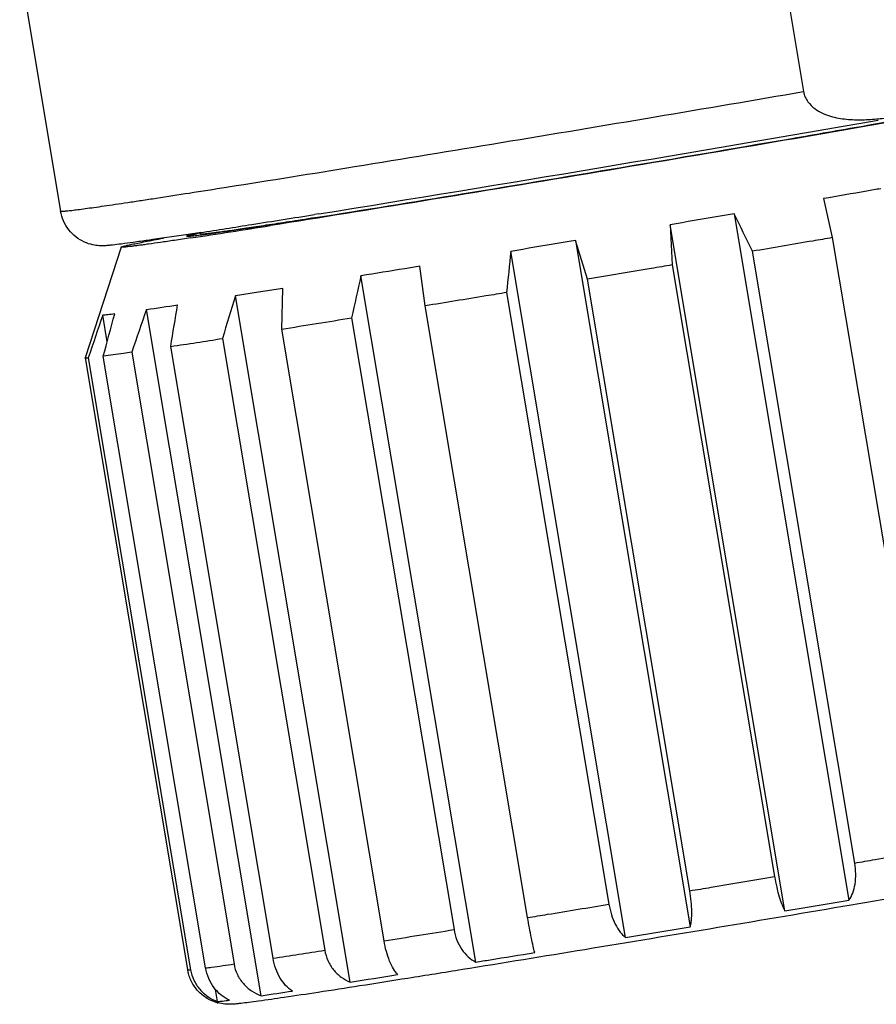
# Model space of a CAD drawing. Units: millimetres. Extents: x 11 to 1237, y 29 to 653.
# Drawn here: x 1198 to 1214, y 564 to 583 of the extents above; entities that cross this region are included whole.
import ezdxf

# ---------------------------------------------------------------- set-up
doc = ezdxf.new("R2010")
doc.units = ezdxf.units.MM
doc.header["$MEASUREMENT"] = 0
doc.layers.get('0').update_dxf_attribs({"lineweight": 30})

msp = doc.modelspace()

# ---------------------------------------------------------------- linework, layer by layer
for p, q in [((1212.134, 586.066), (1212.927, 581.333)), ((1197.757, 583.753), (1198.549, 579.019)), ((1201.757, 579.482), (1201.791, 579.488)), ((1213.311, 579.261), (1213.483, 578.506)), ((1203.548, 578.968), (1203.463, 578.954)), ((1211.584, 578.966), (1213.806, 565.689)), ((1212.565, 565.479), (1210.343, 578.756)), ((1210.343, 578.756), (1210.386, 577.979)), ((1201.053, 578.575), (1200.975, 578.563)), ((1201.228, 578.602), (1201.053, 578.575)), ((1201.063, 578.538), (1201.061, 578.547)), ((1201.254, 578.606), (1201.228, 578.602)), ((1201.259, 578.58), (1201.254, 578.606)), ((1208.511, 578.449), (1210.734, 565.172)), ((1208.745, 577.704), (1208.511, 578.449)), ((1213.483, 578.506), (1215.464, 566.671)), ((1199.72, 578.323), (1199.025, 576.179)), ((1209.482, 564.964), (1207.259, 578.241)), ((1213.918, 566.407), (1211.937, 578.242)), ((1210.386, 577.979), (1212.367, 566.145)), ((1205.606, 577.186), (1205.502, 577.952)), ((1206.583, 564.49), (1204.361, 577.767)), ((1210.726, 565.87), (1208.745, 577.704)), ((1202.377, 577.449), (1201.932, 577.379)), ((1202.849, 577.524), (1202.377, 577.449)), ((1202.827, 576.736), (1202.849, 577.524)), ((1207.18, 577.444), (1209.161, 565.61)), ((1204.155, 564.102), (1201.932, 577.379)), ((1202.433, 563.839), (1200.21, 577.116)), ((1207.587, 565.351), (1205.606, 577.186)), ((1199.45, 576.491), (1199.364, 577.004)), ((1204.181, 576.954), (1206.162, 565.119)), ((1204.808, 564.901), (1202.827, 576.736)), ((1201.68, 576.555), (1203.661, 564.72)), ((1199.924, 576.288), (1201.905, 564.453)), ((1202.66, 564.566), (1200.679, 576.4)), ((1199.025, 576.179), (1201.005, 564.344)), ((1199.025, 576.179), (1199.025, 576.179)), ((1199.084, 576.178), (1201.065, 564.343)), ((1201.355, 564.376), (1199.374, 576.211)), ((1201.586, 563.727), (1201.548, 563.957))]:
    msp.add_line(p, q)
for centre, radius, start, end in [((1058.736, 1477.323), 909.953, 279.157136, 279.848058), ((1130.523, 1033.662), 460.521, 278.96038, 279.11324), ((1162.368, 833.033), 257.457, 278.64331, 278.9919), ((1157.969, 859.728), 284.435, 278.75305, 278.95605), ((1202.596, 572.219), 6.518, 101.9852, 102.3881), ((1203.783, 566.209), 12.646, 101.582, 101.7785), ((1182.913, 695.097), 119.243, 278.34069, 278.63418), ((1105.106, 1189.56), 620.566, 279.060075, 279.186679), ((1162.118, 829.27), 255.793, 278.67063, 278.89752), ((1112.37, 1144.832), 587.252, 279.056484, 279.19027), ((1167.986, 792.274), 230.334, 278.6581, 278.91006), ((1201.788, 564.475), 0.793, 189.5026, 190.7885), ((1144.659, 943.6), 384.133, 278.90998, 279.04847), ((1187.102, 668.642), 105.918, 278.32223, 278.65264), ((1201.796, 564.47), 0.796, 254.2196, 255.2397)]:
    msp.add_arc(centre, radius, start, end)
for points, knots in [([(1201.791, 579.488), (1202.607, 579.617), (1204.368, 579.9), (1207.121, 580.352), (1210.018, 580.836), (1211.969, 581.168), (1212.927, 581.333)], [0, 0, 0, 0, 0.219618, 0.474, 0.741662, 1, 1, 1, 1]), ([(1212.927, 581.333), (1212.933, 581.296), (1212.953, 581.227), (1213.021, 581.109), (1213.134, 580.999), (1213.287, 580.911), (1213.443, 580.854), (1213.6, 580.817), (1213.807, 580.789), (1214.066, 580.783), (1214.374, 580.802), (1214.679, 580.839), (1214.983, 580.887), (1215.184, 580.922), (1215.285, 580.939)], [0, 0, 0, 0, 0.042389, 0.082599, 0.15543, 0.222003, 0.285285, 0.346779, 0.407258, 0.526636, 0.645184, 0.763485, 0.88174, 1, 1, 1, 1]), ([(1215.314, 580.866), (1214.337, 580.694), (1212.221, 580.328), (1208.964, 579.777), (1205.706, 579.237), (1203.587, 578.894), (1202.608, 578.74)], [0, 0, 0, 0, 0.230906, 0.500065, 0.769193, 1, 1, 1, 1]), ([(1203.475, 578.894), (1204.422, 579.044), (1206.468, 579.375), (1209.574, 579.891), (1212.191, 580.337), (1214.09, 580.667), (1214.928, 580.816), (1215.309, 580.884)], [0, 0, 0, 0, 0.239616, 0.518199, 0.787268, 0.903307, 1, 1, 1, 1]), ([(1198.549, 579.019), (1198.549, 579.018), (1198.551, 579.017), (1198.555, 579.016), (1198.565, 579.016), (1198.582, 579.016), (1198.606, 579.018), (1198.636, 579.02), (1198.672, 579.024), (1198.715, 579.029), (1198.786, 579.037), (1198.89, 579.05), (1199.034, 579.069), (1199.203, 579.093), (1199.397, 579.12), (1199.615, 579.152), (1199.856, 579.188), (1200.121, 579.228), (1200.518, 579.289), (1201.066, 579.373), (1201.518, 579.445), (1201.757, 579.482)], [0, 0, 0, 0, 0.000468, 0.001334, 0.004524, 0.009736, 0.016987, 0.026279, 0.03761, 0.050977, 0.066372, 0.1032, 0.148004, 0.200676, 0.261074, 0.329052, 0.40443, 0.487009, 0.576583, 0.775813, 1, 1, 1, 1]), ([(1214.419, 579.453), (1214.329, 579.437), (1213.96, 579.373), (1213.59, 579.309), (1213.311, 579.261)], [0, 0, 0, 0, 0.24335, 1, 1, 1, 1]), ([(1199.727, 578.383), (1199.669, 578.375), (1199.586, 578.365), (1199.48, 578.354), (1199.394, 578.348), (1199.291, 578.348), (1199.156, 578.366), (1199.001, 578.417), (1198.839, 578.515), (1198.7, 578.655), (1198.598, 578.826), (1198.56, 578.954), (1198.549, 579.019)], [0, 0, 0, 0, 0.117026, 0.164792, 0.212367, 0.287682, 0.367664, 0.482474, 0.609197, 0.738791, 0.869223, 1, 1, 1, 1]), ([(1211.584, 578.966), (1211.482, 578.949), (1211.068, 578.879), (1210.654, 578.809), (1210.343, 578.756)], [0, 0, 0, 0, 0.247645, 1, 1, 1, 1]), ([(1201.244, 578.558), (1201.362, 578.573), (1201.646, 578.613), (1202.14, 578.686), (1202.766, 578.782), (1203.225, 578.855), (1203.475, 578.894)], [0, 0, 0, 0, 0.158807, 0.381456, 0.663683, 1, 1, 1, 1]), ([(1201.259, 578.58), (1201.259, 578.579), (1201.263, 578.578), (1201.27, 578.578), (1201.282, 578.578), (1201.297, 578.579), (1201.318, 578.581), (1201.343, 578.583), (1201.373, 578.586), (1201.421, 578.592), (1201.492, 578.601), (1201.591, 578.614), (1201.706, 578.63), (1201.839, 578.648), (1201.989, 578.67), (1202.154, 578.695), (1202.336, 578.722), (1202.609, 578.763), (1202.987, 578.821), (1203.299, 578.87), (1203.464, 578.896)], [0, 0, 0, 0, 0.001308, 0.004487, 0.009674, 0.016889, 0.026139, 0.037421, 0.050727, 0.066051, 0.102722, 0.14736, 0.199853, 0.260084, 0.327918, 0.403185, 0.485707, 0.575298, 0.774859, 1, 1, 1, 1]), ([(1200.975, 578.563), (1200.73, 578.526), (1200.39, 578.475), (1199.974, 578.416), (1199.803, 578.393), (1199.727, 578.383)], [0, 0, 0, 0, 0.590451, 0.81808, 1, 1, 1, 1]), ([(1201.043, 578.554), (1201.034, 578.552), (1201.019, 578.548), (1201.001, 578.543), (1200.991, 578.539), (1200.987, 578.537), (1200.984, 578.536), (1200.983, 578.535), (1200.983, 578.534)], [0, 0, 0, 0, 0.429942, 0.738356, 0.847159, 0.926, 0.975669, 1, 1, 1, 1]), ([(1201.042, 578.534), (1201.069, 578.537), (1201.137, 578.544), (1201.204, 578.553), (1201.244, 578.558)], [0, 0, 0, 0, 0.411267, 1, 1, 1, 1]), ([(1201.202, 578.589), (1201.185, 578.586), (1201.132, 578.575), (1201.079, 578.563), (1201.043, 578.554)], [0, 0, 0, 0, 0.307226, 1, 1, 1, 1]), ([(1201.061, 578.547), (1201.061, 578.548), (1201.065, 578.55), (1201.071, 578.553), (1201.082, 578.556), (1201.096, 578.561), (1201.116, 578.566), (1201.139, 578.571), (1201.167, 578.578), (1201.187, 578.582), (1201.198, 578.585)], [0, 0, 0, 0, 0.02007, 0.068337, 0.146958, 0.256238, 0.39622, 0.566878, 0.76816, 1, 1, 1, 1]), ([(1201.06, 578.5), (1200.956, 578.484), (1200.763, 578.455), (1200.492, 578.415), (1200.291, 578.387), (1200.151, 578.367), (1200.061, 578.355), (1199.981, 578.345), (1199.912, 578.336), (1199.854, 578.33), (1199.806, 578.325), (1199.773, 578.322), (1199.752, 578.321), (1199.741, 578.32), (1199.731, 578.32), (1199.726, 578.32), (1199.72, 578.322), (1199.72, 578.323)], [0, 0, 0, 0, 0.231569, 0.434217, 0.606958, 0.681857, 0.748993, 0.808285, 0.859657, 0.903062, 0.938456, 0.9658, 0.976446, 0.985075, 0.991695, 0.996327, 1, 1, 1, 1]), ([(1199.72, 578.323), (1199.72, 578.324), (1199.722, 578.325), (1199.725, 578.327), (1199.729, 578.328), (1199.738, 578.332), (1199.753, 578.336), (1199.777, 578.342), (1199.806, 578.35), (1199.842, 578.358), (1199.884, 578.367), (1199.952, 578.382), (1200.054, 578.403), (1200.194, 578.431), (1200.358, 578.463), (1200.475, 578.485), (1200.538, 578.497)], [0, 0, 0, 0, 0.002214, 0.006115, 0.011861, 0.019496, 0.040481, 0.069115, 0.105396, 0.149309, 0.200837, 0.259954, 0.400771, 0.571362, 0.771298, 1, 1, 1, 1]), ([(1200.983, 578.534), (1200.983, 578.534), (1200.984, 578.533), (1200.987, 578.532), (1200.992, 578.532), (1201.002, 578.532), (1201.018, 578.533), (1201.033, 578.534), (1201.042, 578.534)], [0, 0, 0, 0, 0.024854, 0.074721, 0.153621, 0.262409, 0.570619, 1, 1, 1, 1]), ([(1208.511, 578.449), (1208.406, 578.432), (1207.989, 578.362), (1207.572, 578.293), (1207.259, 578.241)], [0, 0, 0, 0, 0.251452, 1, 1, 1, 1]), ([(1213.483, 578.506), (1213.357, 578.484), (1212.842, 578.396), (1212.326, 578.308), (1211.937, 578.242)], [0, 0, 0, 0, 0.244479, 1, 1, 1, 1]), ([(1210.386, 577.979), (1210.249, 577.956), (1209.703, 577.864), (1209.156, 577.773), (1208.745, 577.704)], [0, 0, 0, 0, 0.249404, 1, 1, 1, 1]), ([(1205.502, 577.952), (1205.404, 577.936), (1205.024, 577.874), (1204.644, 577.812), (1204.361, 577.767)], [0, 0, 0, 0, 0.255599, 1, 1, 1, 1]), ([(1207.18, 577.444), (1207.047, 577.422), (1206.522, 577.336), (1205.997, 577.25), (1205.606, 577.186)], [0, 0, 0, 0, 0.254246, 1, 1, 1, 1]), ([(1199.596, 577.03), (1199.551, 577.024), (1199.473, 577.015), (1199.396, 577.006), (1199.364, 577.004)], [0, 0, 0, 0, 0.586196, 1, 1, 1, 1]), ([(1199.924, 576.288), (1199.871, 576.28), (1199.687, 576.254), (1199.504, 576.228), (1199.374, 576.211)], [0, 0, 0, 0, 0.292188, 1, 1, 1, 1]), ([(1199.084, 576.178), (1199.076, 576.177), (1199.061, 576.176), (1199.042, 576.176), (1199.031, 576.176), (1199.026, 576.177), (1199.025, 576.178), (1199.025, 576.179)], [0, 0, 0, 0, 0.427583, 0.734803, 0.92255, 0.973225, 1, 1, 1, 1]), ([(1213.918, 566.407), (1214.049, 566.429), (1214.565, 566.517), (1215.08, 566.605), (1215.464, 566.671)], [0, 0, 0, 0, 0.255114, 1, 1, 1, 1]), ([(1218.281, 566.36), (1217.604, 566.239), (1216.127, 565.981), (1213.788, 565.58), (1211.27, 565.156), (1208.761, 564.74), (1206.763, 564.414), (1205.31, 564.181), (1204.38, 564.034), (1203.581, 563.91), (1202.929, 563.812), (1202.481, 563.747), (1202.202, 563.71), (1202.089, 563.696), (1202.039, 563.69)], [0, 0, 0, 0, 0.125398, 0.273224, 0.432369, 0.590847, 0.736706, 0.801409, 0.858976, 0.908346, 0.948636, 0.979214, 0.990787, 1, 1, 1, 1]), ([(1213.806, 565.689), (1213.836, 565.731), (1213.887, 565.832), (1213.929, 566.005), (1213.942, 566.201), (1213.929, 566.338), (1213.918, 566.407)], [0, 0, 0, 0, 0.208007, 0.448754, 0.716546, 1, 1, 1, 1]), ([(1210.726, 565.87), (1210.863, 565.892), (1211.41, 565.984), (1211.957, 566.075), (1212.367, 566.145)], [0, 0, 0, 0, 0.250189, 1, 1, 1, 1]), ([(1212.367, 566.145), (1212.378, 566.076), (1212.404, 565.943), (1212.451, 565.76), (1212.503, 565.606), (1212.544, 565.516), (1212.565, 565.479)], [0, 0, 0, 0, 0.30102, 0.579355, 0.816627, 1, 1, 1, 1]), ([(1210.734, 565.172), (1210.739, 565.192), (1210.748, 565.234), (1210.762, 565.333), (1210.766, 565.477), (1210.755, 565.667), (1210.738, 565.801), (1210.726, 565.87)], [0, 0, 0, 0, 0.086182, 0.186219, 0.423738, 0.700837, 1, 1, 1, 1]), ([(1207.587, 565.351), (1207.716, 565.372), (1208.241, 565.458), (1208.765, 565.544), (1209.161, 565.61)], [0, 0, 0, 0, 0.245347, 1, 1, 1, 1]), ([(1209.161, 565.61), (1209.173, 565.541), (1209.204, 565.408), (1209.276, 565.226), (1209.367, 565.075), (1209.442, 564.995), (1209.482, 564.964)], [0, 0, 0, 0, 0.286321, 0.555851, 0.795972, 1, 1, 1, 1]), ([(1212.565, 565.479), (1212.67, 565.497), (1213.083, 565.567), (1213.497, 565.637), (1213.806, 565.689)], [0, 0, 0, 0, 0.252095, 1, 1, 1, 1]), ([(1207.724, 564.675), (1207.713, 564.715), (1207.69, 564.808), (1207.643, 565.033), (1207.609, 565.218), (1207.587, 565.351)], [0, 0, 0, 0, 0.178741, 0.415481, 1, 1, 1, 1]), ([(1206.162, 565.119), (1206.173, 565.05), (1206.21, 564.915), (1206.304, 564.735), (1206.429, 564.588), (1206.531, 564.516), (1206.583, 564.49)], [0, 0, 0, 0, 0.269321, 0.529278, 0.77358, 1, 1, 1, 1]), ([(1209.482, 564.964), (1209.585, 564.982), (1210.003, 565.051), (1210.42, 565.12), (1210.734, 565.172)], [0, 0, 0, 0, 0.248288, 1, 1, 1, 1]), ([(1205.072, 564.247), (1205.04, 564.28), (1204.981, 564.365), (1204.909, 564.517), (1204.848, 564.7), (1204.819, 564.832), (1204.808, 564.901)], [0, 0, 0, 0, 0.193038, 0.431492, 0.705677, 1, 1, 1, 1]), ([(1203.661, 564.72), (1203.673, 564.651), (1203.714, 564.515), (1203.824, 564.335), (1203.973, 564.192), (1204.092, 564.126), (1204.155, 564.102)], [0, 0, 0, 0, 0.25656, 0.509784, 0.757742, 1, 1, 1, 1]), ([(1206.583, 564.49), (1206.676, 564.505), (1207.056, 564.566), (1207.436, 564.628), (1207.724, 564.675)], [0, 0, 0, 0, 0.244141, 1, 1, 1, 1]), ([(1201.355, 564.376), (1201.393, 564.381), (1201.577, 564.406), (1201.76, 564.432), (1201.905, 564.453)], [0, 0, 0, 0, 0.20741, 1, 1, 1, 1]), ([(1201.905, 564.453), (1201.917, 564.383), (1201.96, 564.246), (1202.078, 564.067), (1202.238, 563.926), (1202.366, 563.862), (1202.433, 563.839)], [0, 0, 0, 0, 0.250388, 0.500537, 0.750412, 1, 1, 1, 1]), ([(1203.037, 563.929), (1202.938, 563.989), (1202.812, 564.133), (1202.707, 564.363), (1202.672, 564.496), (1202.66, 564.566)], [0, 0, 0, 0, 0.456603, 0.721781, 1, 1, 1, 1]), ([(1201.005, 564.344), (1201.006, 564.343), (1201.007, 564.342), (1201.012, 564.341), (1201.023, 564.341), (1201.042, 564.341), (1201.056, 564.342), (1201.065, 564.343)], [0, 0, 0, 0, 0.026775, 0.07745, 0.265197, 0.572417, 1, 1, 1, 1]), ([(1201.58, 563.704), (1201.512, 563.723), (1201.377, 563.781), (1201.204, 563.92), (1201.072, 564.107), (1201.023, 564.252), (1201.009, 564.326)], [0, 0, 0, 0, 0.237531, 0.48927, 0.744129, 1, 1, 1, 1]), ([(1201.065, 564.343), (1201.077, 564.273), (1201.119, 564.136), (1201.236, 563.957), (1201.394, 563.815), (1201.52, 563.751), (1201.586, 563.727)], [0, 0, 0, 0, 0.251332, 0.50205, 0.751671, 1, 1, 1, 1]), ([(1201.818, 563.753), (1201.76, 563.779), (1201.648, 563.847), (1201.509, 563.991), (1201.406, 564.171), (1201.367, 564.307), (1201.355, 564.376)], [0, 0, 0, 0, 0.235711, 0.482047, 0.738014, 1, 1, 1, 1]), ([(1201.586, 563.727), (1201.618, 563.73), (1201.696, 563.738), (1201.773, 563.748), (1201.818, 563.753)], [0, 0, 0, 0, 0.413804, 1, 1, 1, 1]), ([(1202.039, 563.69), (1202.013, 563.687), (1201.965, 563.682), (1201.887, 563.675), (1201.809, 563.672), (1201.708, 563.677), (1201.637, 563.689), (1201.593, 563.701)], [0, 0, 0, 0, 0.169092, 0.32594, 0.521111, 0.695649, 1, 1, 1, 1])]:
    msp.add_open_spline(points, degree=3, knots=knots)
for points in [[(1211.937, 578.242), (1211.819, 578.483), (1211.702, 578.725), (1211.584, 578.966)], [(1207.259, 578.241), (1207.233, 577.976), (1207.207, 577.71), (1207.18, 577.444)], [(1204.361, 577.767), (1204.301, 577.496), (1204.241, 577.225), (1204.181, 576.954)], [(1201.932, 577.379), (1201.848, 577.104), (1201.764, 576.83), (1201.68, 576.555)], [(1199.374, 576.211), (1199.448, 576.484), (1199.522, 576.757), (1199.596, 577.03)], [(1200.21, 577.116), (1200.115, 576.84), (1200.019, 576.564), (1199.924, 576.288)], [(1200.679, 576.4), (1200.724, 576.669), (1200.769, 576.938), (1200.814, 577.206)], [(1199.364, 577.004), (1199.27, 576.728), (1199.177, 576.453), (1199.084, 576.178)]]:
    msp.add_open_spline(points, degree=3)

doc.saveas('drawing.dxf')
